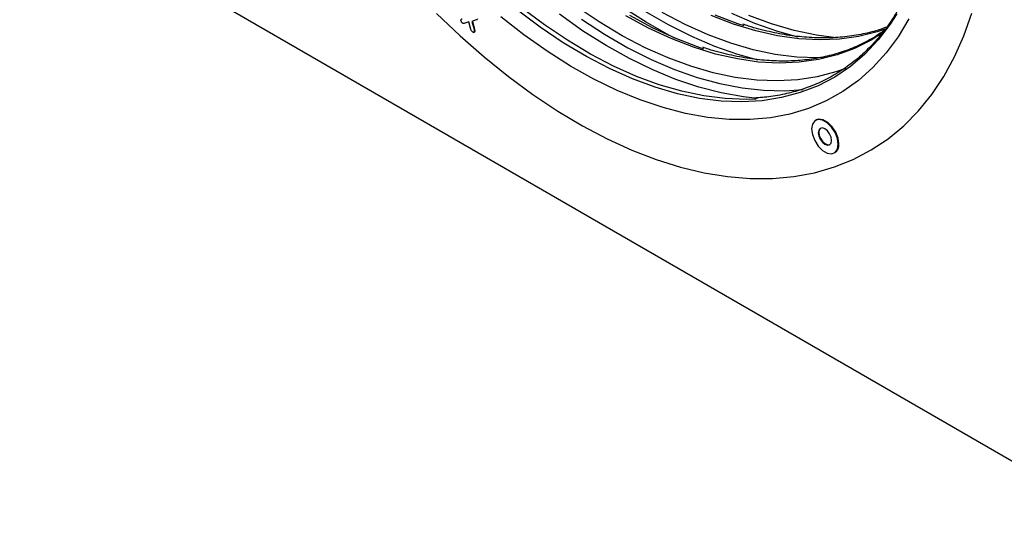
# Model space of a CAD drawing. Units: millimetres. Extents: x 0 to 420, y 0 to 297.
# Drawn here: x 327 to 349, y 89 to 101 of the extents above; entities that cross this region are included whole.
import ezdxf

# ---------------------------------------------------------------- set-up
doc = ezdxf.new("R2010")
doc.units = ezdxf.units.MM

msp = doc.modelspace()

# ---------------------------------------------------------------- linework, layer by layer
at = {"color": 7, "linetype": 'Continuous', "lineweight": 25}
for p, q in [((352.0324, 89.0087), (326.7785, 103.5874)), ((336.9682, 100.5589), (336.8783, 100.5266)), ((337.0053, 100.4121), (336.9682, 100.5589)), ((337.135, 100.5991), (337.0389, 100.5675)), ((337.0389, 100.5675), (337.0858, 100.386)), ((337.0496, 100.5711), (337.0959, 100.3919)), ((337.0841, 100.3187), (337.0967, 100.3259)), ((337.0858, 100.386), (337.0959, 100.3919)), ((337.093, 100.3303), (337.1031, 100.3361)), ((337.1031, 100.3361), (337.0952, 100.3256)), ((344.8463, 98.3348), (344.8331, 98.3273)), ((345.2617, 97.5849), (345.2748, 97.5925))]:
    msp.add_line(p, q, dxfattribs=at)
at = {"color": 7, "linetype": 'Continuous', "lineweight": 25, "flags": 128}
for points in [[(336.2364, 100.7464), (336.771, 100.2372), (337.315, 99.7599), (337.8665, 99.3161), (338.4235, 98.9074), (338.984, 98.5353), (339.546, 98.2012), (340.1075, 97.9062), (340.6665, 97.6513), (341.221, 97.4375), (341.769, 97.2656), (342.3085, 97.1362), (342.8376, 97.0497), (343.3545, 97.0064), (343.8572, 97.0065), (344.3439, 97.05), (344.813, 97.1368), (345.2628, 97.2665), (345.6915, 97.4387), (346.0978, 97.6527), (346.4801, 97.9078), (346.8371, 98.203), (347.1675, 98.5374), (347.4701, 98.9097), (347.7438, 99.3186), (347.9877, 99.7626), (348.2008, 100.2401), (348.3825, 100.7495)], [(336.2364, 100.7464), (336.771, 100.2372), (337.315, 99.7599), (337.8665, 99.3161), (338.4235, 98.9074), (338.984, 98.5353), (339.546, 98.2012), (340.1075, 97.9062), (340.6665, 97.6513), (341.221, 97.4375), (341.769, 97.2656), (342.3085, 97.1362), (342.8376, 97.0497), (343.3545, 97.0064), (343.8572, 97.0065), (344.3439, 97.05), (344.813, 97.1368), (345.2628, 97.2665), (345.6915, 97.4387), (346.0978, 97.6527), (346.4801, 97.9078), (346.8371, 98.203), (347.1675, 98.5374), (347.4701, 98.9097), (347.7438, 99.3186), (347.9877, 99.7626), (348.2008, 100.2401), (348.3825, 100.7495)], [(346.6811, 100.7344), (346.5308, 100.5026), (346.2567, 100.1453), (345.9543, 99.8259), (345.6249, 99.5457), (345.2697, 99.306), (344.8904, 99.1077), (344.4884, 98.9517), (344.0656, 98.8386), (343.6236, 98.769), (343.1644, 98.743), (342.6898, 98.7608), (342.2018, 98.8223), (341.7025, 98.9274), (341.194, 99.0754), (340.6784, 99.2659), (340.1579, 99.4979), (339.6346, 99.7706), (339.1108, 100.0828), (338.5886, 100.4332), (338.0703, 100.8203)], [(343.4863, 98.805), (343.2593, 98.7978), (342.7847, 98.8156), (342.2967, 98.8771), (341.7975, 98.9822), (341.289, 99.1302), (340.7734, 99.3207), (340.2528, 99.5527), (339.7296, 99.8254), (339.2057, 100.1376), (338.6836, 100.488), (338.1652, 100.8751)], [(345.5134, 99.5021), (345.2971, 99.4245), (344.8745, 99.3114), (344.4327, 99.2418), (343.9737, 99.2158), (343.4993, 99.2336), (343.0115, 99.2952), (342.5125, 99.4001), (342.0042, 99.5481), (341.4888, 99.7385), (340.9685, 99.9704), (340.4455, 100.243), (339.9219, 100.5551), (339.4, 100.9053)], [(341.6407, 100.1876), (341.5204, 100.2494), (340.9901, 100.5459), (340.4603, 100.8809)], [(340.959, 100.8008), (341.4884, 100.4952), (342.0167, 100.2294), (342.5417, 100.0045), (343.0613, 99.8213), (343.525, 99.6923)], [(345.0425, 99.7447), (344.8828, 99.7407), (344.4084, 99.7585), (343.9207, 99.82), (343.4216, 99.925), (342.9133, 100.0729), (342.398, 100.2633), (341.8777, 100.4953), (341.3547, 100.7678)], [(342.9258, 100.7542), (343.4508, 100.5293), (343.9704, 100.3462), (344.4341, 100.2172)], [(346.953, 100.6236), (346.71, 100.2195), (346.4375, 99.8513), (346.1367, 99.5204), (345.8088, 99.2282), (345.4551, 98.9759), (345.0771, 98.7645), (344.6762, 98.5948), (344.2541, 98.4675), (343.8125, 98.3831), (343.3532, 98.3421), (342.8779, 98.3444), (342.3887, 98.3902), (341.8874, 98.4793), (341.3762, 98.6112), (340.857, 98.7854), (340.3319, 99.0014), (339.8032, 99.2581), (339.2728, 99.5545), (338.743, 99.8895), (338.2158, 100.2618), (337.6935, 100.6697)], [(343.5176, 98.8219), (343.1968, 98.8567), (342.6955, 98.9458), (342.1843, 99.0777), (341.6651, 99.252), (341.1401, 99.4679), (340.6113, 99.7246), (340.0809, 100.021), (339.5511, 100.3561), (339.024, 100.7283)], [(339.5216, 100.6201), (340.0499, 100.2759), (340.5793, 99.9703), (341.1075, 99.7045), (341.6326, 99.4796), (342.1522, 99.2965), (342.6642, 99.156), (343.1666, 99.0586), (343.6573, 99.0047), (344.1342, 98.9946), (344.555, 99.0235)], [(346.3968, 100.3362), (346.0954, 100.1422), (345.7196, 99.9527), (345.3216, 99.8053), (344.903, 99.7006), (344.4658, 99.639), (344.0117, 99.6209), (343.5426, 99.6462), (343.0607, 99.715), (342.568, 99.8268), (342.0665, 99.9813), (341.5585, 100.1777), (341.046, 100.4153), (340.5314, 100.6929)], [(342.3036, 99.9382), (342.1597, 99.9866), (341.6494, 100.1839), (341.1346, 100.4225), (340.6176, 100.7015)], [(346.4399, 100.4013), (346.2307, 100.3301), (345.8122, 100.2254), (345.3749, 100.1639), (344.9208, 100.1457), (344.4518, 100.1711), (343.9699, 100.2398), (343.4771, 100.3517), (342.9757, 100.5061), (342.4676, 100.7026)], [(343.2128, 100.463), (343.0688, 100.5114), (342.5585, 100.7088)], [(345.3017, 100.1951), (344.8536, 100.2533), (344.3502, 100.3592), (343.8374, 100.5085), (343.3175, 100.7005)], [(344.7444, 98.131), (344.7626, 98.0008), (344.8153, 97.8652), (344.8959, 97.7405), (344.9948, 97.6418), (345.1, 97.5811), (345.1989, 97.5656), (345.2796, 97.5971), (345.3322, 97.672), (345.3505, 97.7811), (345.3322, 97.9114), (345.2796, 98.047), (345.1989, 98.1717), (345.1, 98.2703), (344.9948, 98.3311), (344.8959, 98.3466), (344.8153, 98.315), (344.7626, 98.2402), (344.7444, 98.131)], [(345.3636, 97.7887), (345.3453, 97.919), (345.2927, 98.0546), (345.2121, 98.1793), (345.1132, 98.2779), (345.0079, 98.3387), (344.909, 98.3542), (344.8463, 98.3348)], [(344.8959, 98.0436), (344.9074, 97.9699), (344.9403, 97.8942), (344.9894, 97.8279), (345.0474, 97.7811), (345.1054, 97.761), (345.1545, 97.7705), (345.1874, 97.8083), (345.1989, 97.8686), (345.1874, 97.9422), (345.1545, 98.018), (345.1054, 98.0843), (345.0474, 98.1311), (344.9894, 98.1512), (344.9403, 98.1417), (344.9074, 98.1039), (344.8959, 98.0436)], [(344.947, 98.1451), (344.9205, 98.1114), (344.909, 98.0511)], [(344.909, 98.0511), (344.9205, 97.9775), (344.9534, 97.9018), (345.0026, 97.8355), (345.0605, 97.7887), (345.1185, 97.7685), (345.1609, 97.7746)]]:
    msp.add_lwpolyline(points, dxfattribs=at)
at = {"color": 7, "linetype": 'Continuous', "lineweight": 25}
msp.add_arc((345.1613, 97.762), 0.204, 303.79357, 7.51861, dxfattribs=at)
for points, knots in [([(346.6797, 100.7836), (346.6274, 100.698), (346.4995, 100.4885), (346.2659, 100.1926), (345.9842, 99.8921), (345.6773, 99.6276), (345.3476, 99.3985), (344.9958, 99.2063), (344.6235, 99.0513), (344.2317, 98.9355), (343.839, 98.8576), (343.5696, 98.8379), (343.443, 98.8286)], [0, 0, 0, 0, 0.0720354, 0.1761736, 0.2804284, 0.3848036, 0.4892865, 0.5938451, 0.6984282, 0.80297, 0.9074281, 1, 1, 1, 1]), ([(336.8202, 100.535), (336.815, 100.5404), (336.8044, 100.5511), (336.7942, 100.5711), (336.7881, 100.5901), (336.7895, 100.5995), (336.7901, 100.6042)], [0, 0, 0, 0, 0.2800643, 0.559953, 0.7802203, 1, 1, 1, 1]), ([(336.7901, 100.6042), (336.7944, 100.6101), (336.802, 100.6208), (336.8137, 100.6249), (336.8189, 100.6267)], [0, 0, 0, 0, 0.5583073, 1, 1, 1, 1]), ([(336.8783, 100.5266), (336.8688, 100.5233), (336.8556, 100.5187), (336.8344, 100.5234), (336.8249, 100.5311), (336.8202, 100.535)], [0, 0, 0, 0, 0.560613, 0.7800882, 1, 1, 1, 1]), ([(337.1651, 100.6229), (337.161, 100.6162), (337.1535, 100.6041), (337.1407, 100.6006), (337.135, 100.5991)], [0, 0, 0, 0, 0.5571712, 1, 1, 1, 1]), ([(337.0442, 100.3331), (337.0384, 100.339), (337.0268, 100.3509), (337.0143, 100.3799), (337.0087, 100.3999), (337.0053, 100.4121)], [0, 0, 0, 0, 0.2793093, 0.5588477, 1, 1, 1, 1]), ([(337.093, 100.3303), (337.0906, 100.3257), (337.0859, 100.3165), (337.0712, 100.3169), (337.057, 100.3224), (337.0485, 100.3295), (337.0442, 100.3331)], [0, 0, 0, 0, 0.2785922, 0.5584202, 0.7791954, 1, 1, 1, 1]), ([(337.0858, 100.386), (337.0887, 100.3749), (337.0939, 100.3552), (337.0933, 100.3379), (337.093, 100.3303)], [0, 0, 0, 0, 0.5617934, 1, 1, 1, 1]), ([(337.0959, 100.3919), (337.0988, 100.3808), (337.104, 100.3611), (337.1034, 100.3437), (337.1031, 100.3361)], [0, 0, 0, 0, 0.5617934, 1, 1, 1, 1]), ([(346.3826, 100.3531), (346.3097, 100.3023), (346.1283, 100.1757), (345.8135, 100.0157), (345.4431, 99.8686), (345.0529, 99.7611), (344.6457, 99.6919), (344.2227, 99.6616), (343.7857, 99.6705), (343.3365, 99.7176), (342.8762, 99.8063), (342.5215, 99.8946), (342.3189, 99.9653), (342.275, 99.9806)], [0, 0, 0, 0, 0.0677611, 0.1685317, 0.2693156, 0.3700498, 0.470694, 0.5712263, 0.6716435, 0.7719565, 0.8721839, 0.9723468, 1, 1, 1, 1]), ([(346.4493, 100.4395), (346.416, 100.426), (346.2597, 100.3627), (345.9612, 100.2877), (345.5551, 100.2162), (345.1318, 100.1866), (344.6949, 100.1953), (344.2457, 100.2425), (343.7853, 100.3312), (343.4307, 100.4194), (343.228, 100.4901), (343.1841, 100.5054)], [0, 0, 0, 0, 0.035994, 0.1688946, 0.3016764, 0.4343106, 0.566793, 0.6991378, 0.8313697, 0.9635167, 1, 1, 1, 1])]:
    msp.add_open_spline(points, degree=3, knots=knots, dxfattribs=at)

doc.saveas('drawing.dxf')
